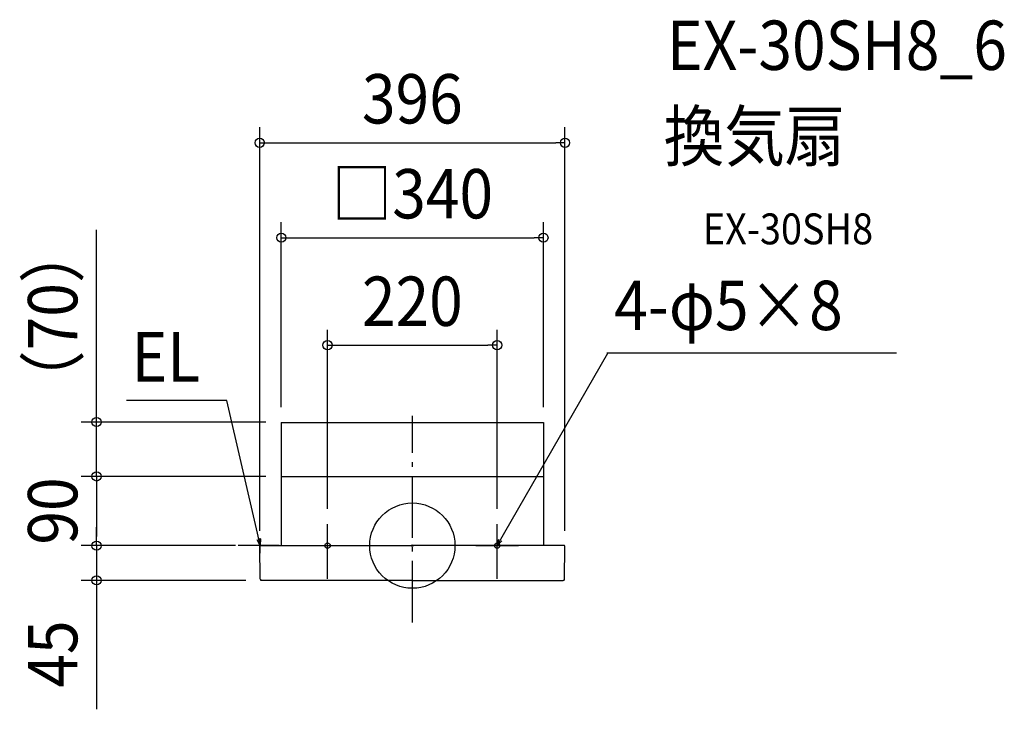
# Model space of a CAD drawing. Extents: x -509 to 768, y -212 to 682.
import ezdxf
from ezdxf.enums import TextEntityAlignment as Align

# ---------------------------------------------------------------- set-up
doc = ezdxf.new("R2010")
doc.units = 0
doc.header["$LTSCALE"] = 20
doc.header["$PDMODE"] = 3
doc.header["$PDSIZE"] = -2
doc.linetypes.add('DASHDOT', pattern=[5.5, 4, -0.6, 0.3, -0.6])
for name, color, linetype in [('ARRANGE', 1, 'CONTINUOUS'), ('BASIS', 6, 'DASHDOT'), ('DETAIL', 5, 'CONTINUOUS'), ('ETC', 61, 'CONTINUOUS'), ('FIX', 11, 'CONTINUOUS'), ('NOTE', 4, 'CONTINUOUS'), ('OUTLINE', 3, 'CONTINUOUS'), ('SIZE', 30, 'CONTINUOUS')]:
    doc.layers.add(name, color=color, linetype=linetype)
doc.styles.get("Standard").update_dxf_attribs({"font": 'SIMPLEX.shx', "width": 0.9, "height": 64, "bigfont": 'BIGFONT.shx'})

msp = doc.modelspace()

# ---------------------------------------------------------------- linework, layer by layer
at = {"layer": 'ARRANGE', "color": 1, "linetype": 'CONTINUOUS'}
msp.add_circle((0, 0), 55.3, dxfattribs=at)
msp.add_point((0, 0), dxfattribs=at)
at = {"layer": 'BASIS', "color": 6, "linetype": 'DASHDOT'}
for p, q in [((0, -99.8), (0, 168.2)), ((-110, -43), (-110, 27.7)), ((110, -43), (110, 27.7)), ((-137.7, 0), (-82.3, 0)), ((82.3, 0), (137.7, 0))]:
    msp.add_line(p, q, dxfattribs=at)
at = {"layer": 'DETAIL', "color": 5, "linetype": 'CONTINUOUS'}
for p, q in [((-170, 159.6), (-170, 89.8)), ((-170, 159.6), (170, 159.6)), ((170, 159.6), (170, 89.8)), ((-170, 89.8), (-170, 0)), ((-170, 89.8), (170, 89.8)), ((170, 89.8), (170, 0)), ((-197.3, 0), (0, 0)), ((197.3, 0), (0, 0)), ((-197.2, -43.6), (-198, -0.7)), ((197.2, -43.6), (198, -0.7)), ((0, -45), (-195.8, -45)), ((0, -45), (195.8, -45))]:
    msp.add_line(p, q, dxfattribs=at)
for centre, radius, start, end in [((197.3, -0.7), 0.69, 359, 89.9992), ((-195.8, -43.6), 1.38, 181, 270), ((195.8, -43.6), 1.38, 270, 359)]:
    msp.add_arc(centre, radius, start, end, dxfattribs=at)
at = {"layer": 'FIX', "color": 11, "linetype": 'CONTINUOUS'}
for centre in [(-110, 0), (110, 0)]:
    msp.add_circle(centre, 3.46, dxfattribs=at)
at = {"layer": 'NOTE', "color": 4, "linetype": 'CONTINUOUS'}
for p, q in [((110, 0), (253.7, 249.6)), ((628, 249.6), (252.3, 249.6)), ((-240.5, 188), (-370.9, 188)), ((-201, 16.2), (-240.5, 188)), ((-197.3, 0), (-201, 16.2)), ((-172.6, 0), (-226, 0)), ((-197.3, 0), (-201.3, 7.6)), ((-197.3, -9.8), (-197.3, 9.8)), ((-197, 8.6), (-197.3, 0)), ((110, 0), (112.2, 8.3)), ((116.1, 6.1), (110, 0))]:
    msp.add_line(p, q, dxfattribs=at)
at = {"layer": 'OUTLINE', "color": 3, "linetype": 'CONTINUOUS'}
for p, q in [((-170, 89.8), (-170, 0)), ((-170, 89.8), (170, 89.8)), ((170, 89.8), (170, 0)), ((-197.3, 0), (-170, 0)), ((197.3, 0), (170, 0)), ((-197.2, -43.6), (-198, -0.7)), ((197.2, -43.6), (198, -0.7)), ((0, -45), (-195.8, -45)), ((0, -45), (195.8, -45))]:
    msp.add_line(p, q, dxfattribs=at)
for centre, radius, start, end in [((-197.3, -0.7), 0.69, 90.0008, 181), ((197.3, -0.7), 0.69, 359, 89.9992), ((-195.8, -43.6), 1.38, 181, 270), ((195.8, -43.6), 1.38, 270, 359)]:
    msp.add_arc(centre, radius, start, end, dxfattribs=at)
at = {"layer": 'SIZE', "color": 30, "linetype": 'CONTINUOUS'}
for p, q in [((-198, 19.3), (-198, 542.4)), ((198, 19.3), (198, 542.4)), ((-198, 522.4), (-186, 522.4)), ((-186, 522.4), (186, 522.4)), ((198, 522.4), (186, 522.4)), ((-409.6, 172.3), (-409.6, 409.3)), ((-170, 179.6), (-170, 419.3)), ((170, 179.6), (170, 419.3)), ((-170, 399.3), (-158, 399.3)), ((-158, 399.3), (158, 399.3)), ((170, 399.3), (158, 399.3)), ((-110, 47.7), (-110, 279.9)), ((110, 47.7), (110, 279.9)), ((-110, 259.9), (-98, 259.9)), ((-98, 259.9), (98, 259.9)), ((110, 259.9), (98, 259.9)), ((-409.6, 160.3), (-409.6, 172.3)), ((-190, 160.3), (-429.6, 160.3)), ((-409.6, 89.8), (-409.6, 160.3)), ((-190, 89.8), (-429.6, 89.8)), ((-190, 89.8), (-429.6, 89.8)), ((-409.6, 89.8), (-409.6, 77.8)), ((-409.6, 89.8), (-409.6, 77.8)), ((-409.6, 77.8), (-409.6, 12)), ((-409.6, 77.8), (-409.6, 65.8)), ((-409.6, 12), (-409.6, 24)), ((-229.2, 0), (-429.6, 0)), ((-229.2, 0), (-429.6, 0)), ((-409.6, 0), (-409.6, 12)), ((-409.6, 0), (-409.6, 12)), ((-409.6, 0), (-409.6, -45)), ((-215.8, -45), (-429.6, -45)), ((-409.6, -45), (-409.6, -57)), ((-409.6, -57), (-409.6, -212.2))]:
    msp.add_line(p, q, dxfattribs=at)
for centre in [(-198, 522.4), (198, 522.4), (-170, 399.3), (170, 399.3), (-110, 259.9), (110, 259.9), (-409.6, 160.3), (-409.6, 89.8), (-409.6, 89.8), (-409.6, 0), (-409.6, 0), (-409.6, -45)]:
    msp.add_circle(centre, 6, dxfattribs=at)

# ---------------------------------------------------------------- texts
at = {"layer": 'ETC', "color": 61, "linetype": 'CONTINUOUS', "width": 0.9}
for s, height, p in [('EX-30SH8_6', 64, (330.3, 616.8)), ('換気扇', 64, (326.1, 498.9)), ('EX-30SH8', 40, (376.8, 390.7))]:
    msp.add_text(s, height=height, dxfattribs=at).set_placement(p)
at = {"layer": 'NOTE', "color": 4, "linetype": 'CONTINUOUS', "width": 0.9}
msp.add_text('4-φ5×8', height=64, dxfattribs=at).set_placement((261.9, 279.5))
msp.add_text('EL', height=64, dxfattribs=at).set_placement((-275.3, 212.8), align=Align.RIGHT)
at = {"layer": 'SIZE', "color": 30, "linetype": 'CONTINUOUS', "width": 0.9}
for s, p in [('396', (0, 547.4)), ('□340', (0, 424.3)), ('220', (0, 284.9))]:
    msp.add_text(s, height=64, dxfattribs=at).set_placement(p, align=Align.CENTER)
for s, p in [('（70）', (-434.6, 296.8)), ('90', (-434.6, 44.9)), ('45', (-434.6, -140.6))]:
    msp.add_text(s, height=64, rotation=90, dxfattribs=at).set_placement(p, align=Align.CENTER)

doc.saveas('drawing.dxf')
